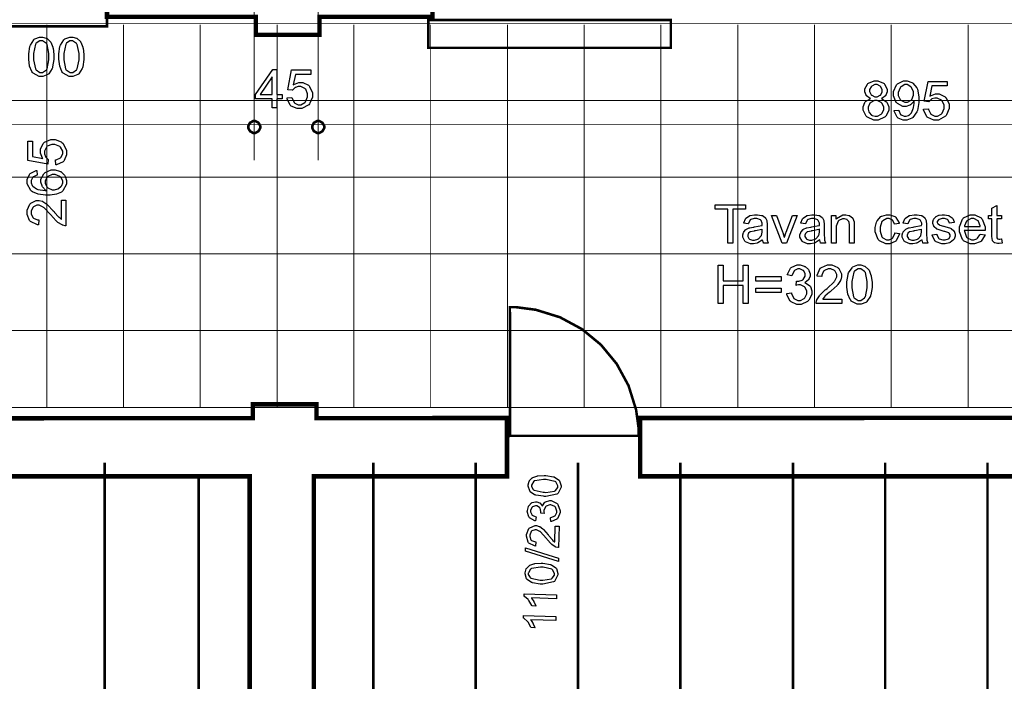
# Model space of a CAD drawing. Extents: x 7.3 to 49.8, y 6 to 36.4.
# Drawn here: x 20.8 to 23.8, y 13.3 to 15.4 of the extents above; entities that cross this region are included whole.
import ezdxf

# ---------------------------------------------------------------- set-up
doc = ezdxf.new("R2010")
doc.units = 0
doc.header["$MEASUREMENT"] = 0

msp = doc.modelspace()

# ---------------------------------------------------------------- linework, layer by layer
at = {"color": 0}
for points, const_width in [([(21.708, 15.3834), (21.708, 15.3278), (21.5123, 15.3278), (21.5123, 15.3834), (21.0542, 15.3834), (21.0542, 15.5657), (21.5533, 15.5661), (21.5548, 16.0996), (21.7692, 16.0996), (21.7649, 15.5568), (22.0558, 15.5569), (22.0558, 15.3834), (21.708, 15.3834)], 0.0139), ([(20.382, 15.5686), (20.382, 15.3544), (21.0544, 15.3544), (21.0544, 15.5686), (20.382, 15.5686)], 0.00787), ([(22.0428, 15.3734), (22.0428, 15.2878), (22.7892, 15.2878), (22.7892, 15.3734), (22.0428, 15.3734)], 0.00787), ([(21.5073, 15.0626), (21.5106, 15.0626), (21.5203, 15.0573), (21.5258, 15.0475), (21.5258, 15.0443), (21.5258, 15.0409), (21.5203, 15.0312), (21.5106, 15.0258), (21.5073, 15.0258), (21.504, 15.0258), (21.4942, 15.0312), (21.4888, 15.0409), (21.4888, 15.0443), (21.4888, 15.0475), (21.4942, 15.0573), (21.504, 15.0626), (21.5073, 15.0626)], 0.00787), ([(21.7041, 15.0626), (21.7074, 15.0626), (21.7171, 15.0573), (21.7226, 15.0475), (21.7226, 15.0443), (21.7226, 15.0409), (21.7171, 15.0312), (21.7074, 15.0258), (21.7041, 15.0258), (21.7009, 15.0258), (21.691, 15.0312), (21.6858, 15.0409), (21.6858, 15.0443), (21.6858, 15.0475), (21.691, 15.0573), (21.7009, 15.0626), (21.7041, 15.0626)], 0.00787), ([(22.2942, 14.0934), (22.6905, 14.0937), (22.6905, 14.1136), (22.6823, 14.1736), (22.6591, 14.2479), (22.6226, 14.3151), (22.5742, 14.3738), (22.5156, 14.4221), (22.4481, 14.4585), (22.3737, 14.4816), (22.3138, 14.4895), (22.2939, 14.4895), (22.2942, 14.0934)], 0.00787), ([(25.3059, 14.2094), (25.5016, 14.2094), (25.5016, 14.1497), (26.2458, 14.15), (26.2458, 13.9691), (25.4988, 13.9691), (25.4988, 11.3669), (25.4985, 11.3669), (25.4985, 11.1937), (26.066, 11.1937), (26.066, 10.99), (25.3008, 10.9893), (25.3008, 11.2934), (24.9106, 11.2939), (24.9106, 11.4915), (25.3283, 11.4912), (25.3283, 13.9691), (22.6949, 13.9691), (22.6949, 14.1484), (25.3059, 14.1497), (25.3059, 14.2094)], 0.0139), ([(21.503, 14.1908), (21.6987, 14.1908), (21.6987, 14.148), (22.2852, 14.1483), (22.2852, 13.9691), (21.6908, 13.9691), (21.6908, 11.494), (21.7366, 11.4939), (21.7366, 11.2961), (21.1516, 11.2965), (21.1516, 11.4943), (21.4931, 11.494), (21.4931, 13.9691), (18.7717, 13.9691), (18.7717, 14.1468), (21.503, 14.148), (21.503, 14.1908)], 0.0139)]:
    msp.add_lwpolyline(points, close=True, dxfattribs=dict(at, const_width=const_width))
at = {"color": 254}
for points in [[(21.708, 15.3834), (21.708, 15.3278), (21.5123, 15.3278), (21.5123, 15.3834), (21.0542, 15.3834), (21.0542, 15.5657), (21.5533, 15.5661), (21.5548, 16.0996), (21.7692, 16.0996), (21.7649, 15.5568), (22.0558, 15.5569), (22.0558, 15.3834), (21.708, 15.3834)], [(21.503, 14.1908), (21.6987, 14.1908), (21.6987, 14.148), (22.2852, 14.1483), (22.2852, 13.9691), (21.6908, 13.9691), (21.6908, 11.494), (21.7366, 11.4939), (21.7366, 11.2961), (21.1516, 11.2965), (21.1516, 11.4943), (21.4931, 11.494), (21.4931, 13.9691), (18.7717, 13.9691), (18.7717, 14.1468), (21.503, 14.148), (21.503, 14.1908)], [(25.3059, 14.2094), (25.5016, 14.2094), (25.5016, 14.1497), (26.2458, 14.15), (26.2458, 13.9691), (25.4988, 13.9691), (25.4988, 11.3669), (25.4985, 11.3669), (25.4985, 11.1937), (26.066, 11.1937), (26.066, 10.99), (25.3008, 10.9893), (25.3008, 11.2934), (24.9106, 11.2939), (24.9106, 11.4915), (25.3283, 11.4912), (25.3283, 13.9691), (22.6949, 13.9691), (22.6949, 14.1484), (25.3059, 14.1497), (25.3059, 14.2094)]]:
    msp.add_lwpolyline(points, close=True, dxfattribs=at)
at = {"color": 0}
for points, const_width in [([(21.5073, 15.5476), (21.5073, 14.9414)], 0.003), ([(21.7041, 15.5476), (21.7041, 14.9414)], 0.003), ([(43.9306, 15.0514), (17.0133, 15.0514)], 0.003), ([(21.047, 11.5566), (21.047, 14.0108)], 0.00787), ([(21.8738, 11.5566), (21.8738, 14.0108)], 0.00787), ([(22.1887, 11.5566), (22.1887, 14.0108)], 0.00787), ([(22.5037, 11.5566), (22.5037, 14.0108)], 0.00787), ([(22.8187, 11.5566), (22.8187, 14.0108)], 0.00787), ([(23.1652, 11.5566), (23.1652, 14.0108)], 0.00787), ([(23.4487, 11.5566), (23.4487, 14.0108)], 0.00787), ([(23.7635, 11.5566), (23.7635, 14.0108)], 0.00787), ([(21.3359, 11.5194), (21.3359, 13.9736)], 0.00787)]:
    msp.add_lwpolyline(points, dxfattribs=dict(at, const_width=const_width))
at = {"color": 254, "const_width": 0.003}
for points in [[(16.4885, 15.3623), (43.6252, 15.3623)], [(20.8689, 14.1816), (20.8689, 15.359)], [(21.1052, 14.1816), (21.1052, 15.359)], [(21.3413, 14.1816), (21.3413, 15.359)], [(21.5776, 14.1816), (21.5776, 15.359)], [(21.8138, 14.1816), (21.8138, 15.359)], [(22.0501, 14.1816), (22.0501, 15.359)], [(22.2862, 14.1816), (22.2862, 15.359)], [(22.5224, 14.1816), (22.5224, 15.359)], [(22.7587, 14.1816), (22.7587, 15.359)], [(22.9949, 14.1816), (22.9949, 15.359)], [(23.2312, 14.1816), (23.2312, 15.359)], [(23.4674, 14.1816), (23.4674, 15.359)], [(23.7037, 14.1816), (23.7037, 15.359)], [(16.4047, 15.1261), (43.6252, 15.1261)], [(16.3209, 14.8898), (43.6252, 14.8898)], [(16.2276, 14.6537), (43.6252, 14.6537)], [(16.1438, 14.4175), (43.6252, 14.4175)], [(14.8023, 14.1812), (43.6252, 14.1812)]]:
    msp.add_lwpolyline(points, dxfattribs=at)
at = {"color": 7}
msp.add_lwpolyline([(22.0428, 15.3734), (22.0428, 15.2878), (22.7892, 15.2878), (22.7892, 15.3734), (22.0428, 15.3734)], close=True, dxfattribs=at)
at = {"color": 0}
for points in [[(20.8133, 15.2605), (20.8133, 15.269), (20.8169, 15.2922), (20.8176, 15.2943), (20.8183, 15.2965), (20.829, 15.3129), (20.8303, 15.3141), (20.8319, 15.3152), (20.8469, 15.3212), (20.8519, 15.3212), (20.856, 15.3212), (20.8674, 15.3179), (20.8685, 15.3173), (20.8698, 15.3166), (20.8796, 15.3075), (20.8805, 15.3062), (20.8813, 15.3051), (20.8873, 15.2902), (20.8877, 15.2884), (20.8881, 15.2868), (20.8905, 15.2671), (20.8905, 15.2605), (20.8905, 15.2521), (20.8869, 15.229), (20.8862, 15.2268), (20.8855, 15.2247), (20.8748, 15.2083), (20.8734, 15.2071), (20.872, 15.2059), (20.8569, 15.2001), (20.8519, 15.2001), (20.8451, 15.2001), (20.8265, 15.2103), (20.8248, 15.2123), (20.8228, 15.2148), (20.8162, 15.2318), (20.8133, 15.2533), (20.8133, 15.2605)], [(20.8283, 15.2605), (20.8283, 15.2508), (20.8338, 15.2233), (20.8349, 15.2216), (20.836, 15.2201), (20.848, 15.2121), (20.8519, 15.2121), (20.8562, 15.2121), (20.8676, 15.2203), (20.8688, 15.2219), (20.8699, 15.2234), (20.8755, 15.2512), (20.8755, 15.2605), (20.8755, 15.2702), (20.8699, 15.2979), (20.8688, 15.2996), (20.8676, 15.3011), (20.8556, 15.3091), (20.8517, 15.3091), (20.8477, 15.3091), (20.8366, 15.3021), (20.8356, 15.3007), (20.8344, 15.2987), (20.8283, 15.2701), (20.8283, 15.2605)], [(20.9059, 15.2605), (20.9059, 15.269), (20.9095, 15.2922), (20.9102, 15.2943), (20.9109, 15.2965), (20.9216, 15.3129), (20.923, 15.3141), (20.9244, 15.3152), (20.9395, 15.3212), (20.9445, 15.3212), (20.9487, 15.3212), (20.9601, 15.3179), (20.9612, 15.3173), (20.9624, 15.3166), (20.9723, 15.3075), (20.9731, 15.3062), (20.974, 15.3051), (20.9799, 15.2902), (20.9803, 15.2884), (20.9808, 15.2868), (20.9831, 15.2671), (20.9831, 15.2605), (20.9831, 15.2521), (20.9795, 15.229), (20.9788, 15.2268), (20.9781, 15.2247), (20.9674, 15.2083), (20.966, 15.2071), (20.9645, 15.2059), (20.9495, 15.2001), (20.9445, 15.2001), (20.9377, 15.2001), (20.9191, 15.2103), (20.9174, 15.2123), (20.9155, 15.2148), (20.9087, 15.2318), (20.9059, 15.2533), (20.9059, 15.2605)], [(20.9209, 15.2605), (20.9209, 15.2508), (20.9264, 15.2233), (20.9276, 15.2216), (20.9287, 15.2201), (20.9405, 15.2121), (20.9445, 15.2121), (20.9487, 15.2121), (20.9602, 15.2203), (20.9614, 15.2219), (20.9626, 15.2234), (20.9681, 15.2512), (20.9681, 15.2605), (20.9681, 15.2702), (20.9626, 15.2979), (20.9614, 15.2996), (20.9602, 15.3011), (20.9483, 15.3091), (20.9442, 15.3091), (20.9402, 15.3091), (20.9292, 15.3021), (20.9283, 15.3007), (20.927, 15.2987), (20.9209, 15.2701), (20.9209, 15.2605)], [(21.562, 15.1029), (21.562, 15.1311), (21.5108, 15.1311), (21.5108, 15.1446), (21.5648, 15.2214), (21.5767, 15.2214), (21.5767, 15.1446), (21.5927, 15.1446), (21.5927, 15.1311), (21.5767, 15.1311), (21.5767, 15.1029), (21.562, 15.1029)], [(21.6081, 15.1339), (21.6233, 15.1353), (21.6237, 15.1333), (21.6301, 15.1194), (21.6312, 15.1184), (21.6321, 15.1175), (21.6427, 15.1129), (21.6463, 15.1129), (21.6508, 15.1129), (21.6627, 15.1194), (21.664, 15.1207), (21.6651, 15.1221), (21.6713, 15.1368), (21.6713, 15.1418), (21.6713, 15.1466), (21.6655, 15.1602), (21.6644, 15.1615), (21.6631, 15.1626), (21.6502, 15.1686), (21.6459, 15.1686), (21.6427, 15.1686), (21.6341, 15.1659), (21.6331, 15.1654), (21.6321, 15.1648), (21.6249, 15.1579), (21.6244, 15.1572), (21.6105, 15.1589), (21.622, 15.2198), (21.681, 15.2198), (21.681, 15.2059), (21.6337, 15.2059), (21.6274, 15.174), (21.6292, 15.1753), (21.6446, 15.1815), (21.6498, 15.1815), (21.6563, 15.1815), (21.6742, 15.1726), (21.676, 15.1708), (21.6778, 15.169), (21.6867, 15.1496), (21.6867, 15.143), (21.6867, 15.1361), (21.6788, 15.1172), (21.6773, 15.1152), (21.6755, 15.1129), (21.6535, 15.1009), (21.6463, 15.1009), (21.6396, 15.1009), (21.6213, 15.1083), (21.6196, 15.1098), (21.618, 15.1114), (21.6084, 15.1314), (21.6081, 15.1339)], [(21.562, 15.1446), (21.562, 15.1982), (21.5251, 15.1446), (21.562, 15.1446)], [(23.4039, 15.1318), (23.4024, 15.1323), (23.3912, 15.1401), (23.3905, 15.1411), (23.3898, 15.1422), (23.3862, 15.1525), (23.3862, 15.1559), (23.3862, 15.1614), (23.3939, 15.1764), (23.3955, 15.1777), (23.397, 15.1793), (23.4144, 15.1866), (23.4202, 15.1866), (23.4264, 15.1866), (23.4437, 15.1791), (23.4452, 15.1776), (23.4467, 15.1761), (23.4545, 15.1608), (23.4545, 15.1557), (23.4545, 15.1521), (23.4512, 15.1422), (23.4503, 15.1411), (23.4496, 15.1401), (23.4387, 15.1323), (23.4371, 15.1318), (23.4389, 15.1312), (23.4528, 15.1216), (23.4538, 15.1202), (23.4548, 15.119), (23.4595, 15.1058), (23.4595, 15.1014), (23.4595, 15.095), (23.4505, 15.0775), (23.4487, 15.0758), (23.4469, 15.0741), (23.427, 15.0657), (23.4205, 15.0657), (23.4134, 15.0657), (23.3941, 15.0741), (23.3923, 15.0758), (23.3903, 15.0775), (23.3814, 15.0958), (23.3814, 15.1018), (23.3814, 15.1066), (23.3863, 15.1198), (23.3873, 15.1212), (23.3883, 15.1225), (23.4021, 15.1314), (23.4039, 15.1318)], [(23.4765, 15.0951), (23.4903, 15.0962), (23.4906, 15.0946), (23.4962, 15.0826), (23.497, 15.0819), (23.4978, 15.0812), (23.507, 15.0775), (23.5101, 15.0775), (23.513, 15.0775), (23.5209, 15.08), (23.5217, 15.0805), (23.5226, 15.0811), (23.5295, 15.0879), (23.5301, 15.0889), (23.5305, 15.0897), (23.5351, 15.1012), (23.5355, 15.1027), (23.5358, 15.1041), (23.5376, 15.1162), (23.5376, 15.1202), (23.5376, 15.1211), (23.5374, 15.123), (23.5374, 15.1233), (23.5367, 15.1222), (23.5269, 15.1128), (23.5256, 15.1121), (23.5244, 15.1112), (23.5131, 15.1078), (23.5094, 15.1078), (23.5031, 15.1078), (23.4862, 15.1165), (23.4844, 15.1183), (23.4827, 15.1201), (23.4742, 15.14), (23.4742, 15.1465), (23.4742, 15.1537), (23.4831, 15.1736), (23.4849, 15.1754), (23.4866, 15.1773), (23.5053, 15.1866), (23.5116, 15.1866), (23.5169, 15.1866), (23.531, 15.1815), (23.5326, 15.1804), (23.5342, 15.1793), (23.5463, 15.1646), (23.5471, 15.1626), (23.548, 15.1607), (23.5521, 15.1371), (23.5521, 15.1291), (23.5521, 15.1201), (23.548, 15.0953), (23.5471, 15.0929), (23.5463, 15.0907), (23.5342, 15.0737), (23.5326, 15.0726), (23.5309, 15.0714), (23.5149, 15.0657), (23.5096, 15.0657), (23.504, 15.0657), (23.4884, 15.0719), (23.487, 15.0732), (23.4855, 15.0746), (23.4767, 15.0927), (23.4765, 15.0951)], [(23.5669, 15.0986), (23.582, 15.0998), (23.5823, 15.098), (23.5888, 15.0841), (23.5898, 15.0832), (23.5909, 15.0822), (23.6015, 15.0775), (23.6051, 15.0775), (23.6094, 15.0775), (23.6214, 15.084), (23.6226, 15.0854), (23.6238, 15.0868), (23.6299, 15.1015), (23.6299, 15.1064), (23.6299, 15.1114), (23.6242, 15.125), (23.623, 15.1261), (23.6219, 15.1273), (23.6088, 15.1333), (23.6046, 15.1333), (23.6015, 15.1333), (23.5927, 15.1307), (23.5917, 15.1301), (23.5909, 15.1296), (23.5837, 15.1226), (23.5831, 15.1218), (23.5692, 15.1236), (23.5808, 15.1846), (23.6398, 15.1846), (23.6398, 15.1707), (23.5924, 15.1707), (23.5862, 15.1387), (23.5878, 15.14), (23.6034, 15.1461), (23.6085, 15.1461), (23.6151, 15.1461), (23.633, 15.1373), (23.6348, 15.1355), (23.6366, 15.1336), (23.6453, 15.1143), (23.6453, 15.1078), (23.6453, 15.1008), (23.6376, 15.0819), (23.636, 15.08), (23.6342, 15.0775), (23.6123, 15.0657), (23.6051, 15.0657), (23.5984, 15.0657), (23.5801, 15.073), (23.5784, 15.0746), (23.5766, 15.0761), (23.567, 15.0961), (23.5669, 15.0986)], [(23.4009, 15.1565), (23.4009, 15.153), (23.4055, 15.1436), (23.4063, 15.1426), (23.4073, 15.1418), (23.4171, 15.1375), (23.4205, 15.1375), (23.424, 15.1375), (23.4334, 15.1418), (23.4344, 15.1426), (23.4352, 15.1434), (23.4395, 15.1526), (23.4395, 15.1557), (23.4395, 15.159), (23.4351, 15.1683), (23.4341, 15.1691), (23.4333, 15.1701), (23.4237, 15.1746), (23.4205, 15.1746), (23.4169, 15.1746), (23.4073, 15.1701), (23.4063, 15.1691), (23.4055, 15.1683), (23.4009, 15.1594), (23.4009, 15.1565)], [(23.5359, 15.1475), (23.5359, 15.1523), (23.5302, 15.1659), (23.5291, 15.1672), (23.528, 15.1683), (23.5169, 15.1746), (23.5131, 15.1746), (23.509, 15.1746), (23.4976, 15.1679), (23.4963, 15.1665), (23.4951, 15.1652), (23.4892, 15.1509), (23.4892, 15.1461), (23.4892, 15.1415), (23.4948, 15.1289), (23.4959, 15.1276), (23.497, 15.1265), (23.509, 15.1205), (23.5128, 15.1205), (23.517, 15.1205), (23.5283, 15.1265), (23.5294, 15.1276), (23.5305, 15.1289), (23.5359, 15.1427), (23.5359, 15.1475)], [(23.3963, 15.1016), (23.3963, 15.0986), (23.3989, 15.0907), (23.3994, 15.0897), (23.3998, 15.0887), (23.4071, 15.0811), (23.4081, 15.0805), (23.4091, 15.08), (23.4176, 15.0775), (23.4205, 15.0775), (23.4248, 15.0775), (23.4367, 15.0832), (23.4378, 15.0843), (23.4389, 15.0854), (23.4445, 15.0975), (23.4445, 15.1014), (23.4445, 15.1058), (23.4387, 15.1176), (23.4376, 15.1187), (23.4365, 15.1198), (23.4241, 15.1255), (23.4201, 15.1255), (23.4158, 15.1255), (23.4042, 15.1198), (23.4031, 15.1187), (23.402, 15.1176), (23.3963, 15.1057), (23.3963, 15.1016)], [(20.8967, 14.9275), (20.8955, 14.9428), (20.8973, 14.943), (20.9112, 14.9496), (20.9121, 14.9505), (20.9131, 14.9515), (20.9178, 14.9622), (20.9178, 14.9657), (20.9178, 14.9701), (20.9113, 14.9821), (20.9099, 14.9833), (20.9087, 14.9846), (20.8938, 14.9907), (20.889, 14.9907), (20.884, 14.9907), (20.8705, 14.9848), (20.8692, 14.9837), (20.8681, 14.9826), (20.862, 14.9697), (20.862, 14.9653), (20.862, 14.9621), (20.8648, 14.9534), (20.8653, 14.9525), (20.8658, 14.9515), (20.8727, 14.9444), (20.8735, 14.9439), (20.8717, 14.93), (20.8108, 14.9414), (20.8108, 15.0004), (20.8246, 15.0004), (20.8246, 14.9532), (20.8566, 14.9468), (20.8553, 14.9486), (20.8492, 14.964), (20.8492, 14.9691), (20.8492, 14.9758), (20.8581, 14.9937), (20.8599, 14.9954), (20.8617, 14.9972), (20.8812, 15.0061), (20.8877, 15.0061), (20.8946, 15.0061), (20.9134, 14.9983), (20.9155, 14.9968), (20.9178, 14.9948), (20.9298, 14.973), (20.9298, 14.9657), (20.9298, 14.959), (20.9223, 14.9408), (20.9209, 14.939), (20.9194, 14.9373), (20.8992, 14.9277), (20.8967, 14.9275)], [(20.8384, 14.9104), (20.8395, 14.8959), (20.838, 14.8955), (20.8276, 14.8911), (20.8269, 14.8905), (20.8259, 14.8894), (20.8208, 14.8791), (20.8208, 14.8757), (20.8208, 14.8726), (20.8241, 14.8644), (20.8246, 14.8636), (20.8255, 14.8625), (20.8377, 14.8534), (20.8392, 14.8527), (20.8409, 14.8521), (20.8637, 14.8486), (20.8666, 14.8486), (20.8653, 14.8494), (20.8555, 14.8602), (20.8549, 14.8616), (20.8542, 14.8629), (20.8509, 14.8739), (20.8509, 14.8775), (20.8509, 14.8836), (20.8598, 14.9005), (20.8616, 14.9022), (20.8634, 14.9039), (20.8828, 14.9123), (20.8894, 14.9123), (20.8945, 14.9123), (20.9084, 14.9084), (20.9099, 14.9076), (20.9116, 14.9068), (20.9238, 14.8958), (20.9248, 14.8944), (20.9256, 14.893), (20.9298, 14.8797), (20.9298, 14.8753), (20.9298, 14.8679), (20.9185, 14.8476), (20.9163, 14.8458), (20.9141, 14.8439), (20.8987, 14.8372), (20.8788, 14.8343), (20.8723, 14.8343), (20.8648, 14.8343), (20.8426, 14.8375), (20.8249, 14.8447), (20.8223, 14.8469), (20.8201, 14.8487), (20.8087, 14.8697), (20.8087, 14.8766), (20.8087, 14.8823), (20.8153, 14.8982), (20.8167, 14.8996), (20.818, 14.9011), (20.836, 14.9101), (20.8384, 14.9104)], [(20.8894, 14.8509), (20.893, 14.8509), (20.9026, 14.8537), (20.9037, 14.8543), (20.9049, 14.8547), (20.9135, 14.8622), (20.9141, 14.8632), (20.9148, 14.864), (20.9178, 14.8723), (20.9178, 14.8751), (20.9178, 14.879), (20.9117, 14.8898), (20.9105, 14.8909), (20.9092, 14.8921), (20.8949, 14.8975), (20.8902, 14.8975), (20.8855, 14.8975), (20.872, 14.8922), (20.8709, 14.8911), (20.8698, 14.89), (20.8638, 14.8783), (20.8638, 14.8744), (20.8638, 14.8702), (20.8698, 14.8589), (20.8709, 14.8578), (20.872, 14.8565), (20.8851, 14.8509), (20.8894, 14.8509)], [(20.914, 14.8189), (20.9278, 14.8189), (20.9278, 14.7404), (20.9252, 14.7404), (20.9184, 14.7418), (20.9176, 14.7421), (20.9163, 14.7426), (20.9033, 14.7505), (20.902, 14.7516), (20.9006, 14.7527), (20.8856, 14.7684), (20.884, 14.7705), (20.8813, 14.7737), (20.8605, 14.7957), (20.8589, 14.7968), (20.8574, 14.7979), (20.8453, 14.8034), (20.8414, 14.8034), (20.8378, 14.8034), (20.8278, 14.7984), (20.8269, 14.7975), (20.8259, 14.7964), (20.8208, 14.785), (20.8208, 14.7812), (20.8208, 14.7769), (20.826, 14.7655), (20.8271, 14.7644), (20.8281, 14.7633), (20.8405, 14.7582), (20.8446, 14.7582), (20.843, 14.7432), (20.8402, 14.7434), (20.8189, 14.753), (20.8176, 14.7547), (20.816, 14.7564), (20.8087, 14.7752), (20.8087, 14.7816), (20.8087, 14.7883), (20.8166, 14.8069), (20.8183, 14.8084), (20.8198, 14.8101), (20.8362, 14.8184), (20.8416, 14.8184), (20.8451, 14.8184), (20.8544, 14.8161), (20.8555, 14.8157), (20.8567, 14.8151), (20.8689, 14.8071), (20.8703, 14.8059), (20.8714, 14.8047), (20.8888, 14.7861), (20.8912, 14.7836), (20.8928, 14.7814), (20.9052, 14.7675), (20.9059, 14.7668), (20.9066, 14.7662), (20.9133, 14.7609), (20.914, 14.7605), (20.914, 14.8189)], [(22.9642, 14.6866), (22.9642, 14.7909), (22.9251, 14.7909), (22.9251, 14.8051), (23.0191, 14.8051), (23.0191, 14.7909), (22.9798, 14.7909), (22.9798, 14.6866), (22.9642, 14.6866)], [(23.8064, 14.6996), (23.8084, 14.6868), (23.8074, 14.6866), (23.7999, 14.6855), (23.7976, 14.6855), (23.7944, 14.6855), (23.7859, 14.6875), (23.7852, 14.6879), (23.7844, 14.6883), (23.7794, 14.6939), (23.7791, 14.6946), (23.7788, 14.6952), (23.7773, 14.7076), (23.7773, 14.7118), (23.7773, 14.7611), (23.7667, 14.7611), (23.7667, 14.7723), (23.7773, 14.7723), (23.7773, 14.7939), (23.7919, 14.8025), (23.7919, 14.7723), (23.8064, 14.7723), (23.8064, 14.7611), (23.7919, 14.7611), (23.7919, 14.7109), (23.7919, 14.709), (23.7924, 14.7033), (23.7926, 14.703), (23.7927, 14.7028), (23.7946, 14.7004), (23.7949, 14.7002), (23.7952, 14.7001), (23.7987, 14.699), (23.7999, 14.699), (23.8016, 14.699), (23.8058, 14.6996), (23.8064, 14.6996)], [(23.0713, 14.6972), (23.0701, 14.6961), (23.0571, 14.6879), (23.0559, 14.6875), (23.0546, 14.6869), (23.0434, 14.6847), (23.0396, 14.6847), (23.0342, 14.6847), (23.0194, 14.6904), (23.0181, 14.6916), (23.0169, 14.6928), (23.0103, 14.7052), (23.0103, 14.7094), (23.0103, 14.7122), (23.0128, 14.7198), (23.0134, 14.7207), (23.014, 14.7215), (23.0202, 14.7286), (23.021, 14.7291), (23.0217, 14.7297), (23.0305, 14.7336), (23.0315, 14.7339), (23.0321, 14.734), (23.0427, 14.7359), (23.0442, 14.7361), (23.0471, 14.7364), (23.0689, 14.7405), (23.0702, 14.7411), (23.0702, 14.7421), (23.0705, 14.7443), (23.0705, 14.745), (23.0705, 14.7482), (23.0669, 14.7569), (23.0662, 14.7576), (23.0652, 14.7583), (23.0535, 14.7623), (23.0496, 14.7623), (23.0459, 14.7623), (23.0352, 14.7594), (23.0345, 14.7589), (23.0337, 14.7582), (23.0277, 14.7476), (23.0273, 14.7461), (23.013, 14.748), (23.0133, 14.7496), (23.0187, 14.7618), (23.0195, 14.7627), (23.0202, 14.7637), (23.0309, 14.7709), (23.0323, 14.7715), (23.0337, 14.7719), (23.0471, 14.7743), (23.0516, 14.7743), (23.056, 14.7743), (23.0684, 14.7723), (23.0696, 14.7719), (23.0708, 14.7715), (23.0791, 14.7658), (23.0796, 14.7651), (23.0801, 14.7646), (23.0841, 14.7564), (23.0844, 14.7554), (23.0844, 14.7547), (23.0851, 14.7451), (23.0851, 14.7419), (23.0851, 14.7226), (23.0851, 14.7162), (23.0858, 14.6978), (23.0859, 14.6968), (23.086, 14.6959), (23.0891, 14.6875), (23.0895, 14.6866), (23.0744, 14.6866), (23.0739, 14.6873), (23.0715, 14.6962), (23.0713, 14.6972)], [(23.1319, 14.6866), (23.0992, 14.7723), (23.1146, 14.7723), (23.1331, 14.7211), (23.1337, 14.7197), (23.1381, 14.7052), (23.1385, 14.7037), (23.139, 14.7048), (23.1434, 14.7184), (23.1439, 14.72), (23.1631, 14.7723), (23.1778, 14.7723), (23.1455, 14.6866), (23.1319, 14.6866)], [(23.2473, 14.6972), (23.2459, 14.6961), (23.233, 14.6879), (23.2319, 14.6875), (23.2306, 14.6869), (23.2192, 14.6847), (23.2155, 14.6847), (23.2102, 14.6847), (23.1953, 14.6904), (23.1941, 14.6916), (23.1928, 14.6928), (23.1863, 14.7052), (23.1863, 14.7094), (23.1863, 14.7122), (23.1888, 14.7198), (23.1892, 14.7207), (23.1898, 14.7215), (23.196, 14.7286), (23.1969, 14.7291), (23.1977, 14.7297), (23.2063, 14.7336), (23.2073, 14.7339), (23.208, 14.734), (23.2187, 14.7359), (23.2201, 14.7361), (23.223, 14.7364), (23.2448, 14.7405), (23.2462, 14.7411), (23.2462, 14.7421), (23.2463, 14.7443), (23.2463, 14.745), (23.2463, 14.7482), (23.2427, 14.7569), (23.242, 14.7576), (23.241, 14.7583), (23.2294, 14.7623), (23.2255, 14.7623), (23.2217, 14.7623), (23.2112, 14.7594), (23.2103, 14.7589), (23.2095, 14.7582), (23.2035, 14.7476), (23.2031, 14.7461), (23.1888, 14.748), (23.1892, 14.7496), (23.1946, 14.7618), (23.1953, 14.7627), (23.196, 14.7637), (23.2067, 14.7709), (23.2081, 14.7715), (23.2095, 14.7719), (23.223, 14.7743), (23.2274, 14.7743), (23.232, 14.7743), (23.2442, 14.7723), (23.2455, 14.7719), (23.2466, 14.7715), (23.2549, 14.7658), (23.2555, 14.7651), (23.256, 14.7646), (23.2599, 14.7564), (23.2602, 14.7554), (23.2603, 14.7547), (23.2609, 14.7451), (23.2609, 14.7419), (23.2609, 14.7226), (23.2609, 14.7162), (23.2616, 14.6978), (23.2617, 14.6968), (23.2619, 14.6959), (23.2651, 14.6875), (23.2655, 14.6866), (23.2502, 14.6866), (23.2499, 14.6873), (23.2474, 14.6962), (23.2473, 14.6972)], [(23.2838, 14.6866), (23.2838, 14.7723), (23.2971, 14.7723), (23.2971, 14.7601), (23.2987, 14.7626), (23.318, 14.7743), (23.3244, 14.7743), (23.328, 14.7743), (23.3374, 14.7722), (23.3385, 14.7716), (23.3396, 14.7712), (23.3477, 14.765), (23.3483, 14.7643), (23.3488, 14.7636), (23.3527, 14.7544), (23.3528, 14.7534), (23.353, 14.7527), (23.3537, 14.7428), (23.3537, 14.7393), (23.3537, 14.6866), (23.339, 14.6866), (23.339, 14.7389), (23.339, 14.7422), (23.3377, 14.7514), (23.3374, 14.7522), (23.3371, 14.7529), (23.3321, 14.7587), (23.3313, 14.7591), (23.3306, 14.7596), (23.3237, 14.7616), (23.3215, 14.7616), (23.3173, 14.7616), (23.3063, 14.7568), (23.3051, 14.7558), (23.304, 14.7548), (23.2984, 14.7389), (23.2984, 14.7334), (23.2984, 14.6866), (23.2838, 14.6866)], [(23.4787, 14.718), (23.4933, 14.7164), (23.4928, 14.7139), (23.4827, 14.6944), (23.4812, 14.6932), (23.4795, 14.6916), (23.463, 14.6847), (23.4574, 14.6847), (23.4503, 14.6847), (23.4308, 14.6943), (23.4291, 14.6961), (23.4273, 14.698), (23.4184, 14.7214), (23.4184, 14.7291), (23.4184, 14.7352), (23.4221, 14.7516), (23.423, 14.7534), (23.4238, 14.7551), (23.4355, 14.7684), (23.437, 14.7693), (23.4387, 14.7701), (23.4527, 14.7743), (23.4574, 14.7743), (23.4633, 14.7743), (23.4789, 14.7684), (23.4805, 14.7673), (23.4819, 14.7661), (23.4913, 14.7494), (23.4917, 14.7472), (23.4777, 14.745), (23.4773, 14.7465), (23.4713, 14.7575), (23.4705, 14.7582), (23.4696, 14.7589), (23.461, 14.7623), (23.4581, 14.7623), (23.4537, 14.7623), (23.4412, 14.7558), (23.4401, 14.7546), (23.4389, 14.7532), (23.4331, 14.7355), (23.4331, 14.7296), (23.4331, 14.7233), (23.4389, 14.7058), (23.4401, 14.7044), (23.4412, 14.703), (23.4533, 14.6966), (23.4573, 14.6966), (23.4608, 14.6966), (23.4706, 14.7009), (23.4716, 14.7018), (23.4726, 14.7028), (23.4785, 14.7162), (23.4787, 14.718)], [(23.562, 14.6972), (23.5608, 14.6961), (23.5478, 14.6879), (23.5466, 14.6875), (23.5453, 14.6869), (23.5341, 14.6847), (23.5303, 14.6847), (23.5249, 14.6847), (23.5101, 14.6904), (23.5088, 14.6916), (23.5076, 14.6928), (23.501, 14.7052), (23.501, 14.7094), (23.501, 14.7122), (23.5035, 14.7198), (23.5041, 14.7207), (23.5045, 14.7215), (23.5109, 14.7286), (23.5116, 14.7291), (23.5124, 14.7297), (23.521, 14.7336), (23.522, 14.7339), (23.5228, 14.734), (23.5334, 14.7359), (23.5349, 14.7361), (23.5378, 14.7364), (23.5595, 14.7405), (23.5609, 14.7411), (23.5609, 14.7421), (23.5612, 14.7443), (23.5612, 14.745), (23.5612, 14.7482), (23.5576, 14.7569), (23.5567, 14.7576), (23.5559, 14.7583), (23.5441, 14.7623), (23.5403, 14.7623), (23.5365, 14.7623), (23.5259, 14.7594), (23.5251, 14.7589), (23.5244, 14.7582), (23.5184, 14.7476), (23.518, 14.7461), (23.5037, 14.748), (23.504, 14.7496), (23.5094, 14.7618), (23.5102, 14.7627), (23.5109, 14.7637), (23.5216, 14.7709), (23.523, 14.7715), (23.5244, 14.7719), (23.5377, 14.7743), (23.5423, 14.7743), (23.5467, 14.7743), (23.5591, 14.7723), (23.5602, 14.7719), (23.5615, 14.7715), (23.5696, 14.7658), (23.5702, 14.7651), (23.5708, 14.7646), (23.5748, 14.7564), (23.5751, 14.7554), (23.5751, 14.7547), (23.5756, 14.7451), (23.5756, 14.7419), (23.5756, 14.7226), (23.5756, 14.7162), (23.5765, 14.6978), (23.5766, 14.6968), (23.5767, 14.6959), (23.5798, 14.6875), (23.5802, 14.6866), (23.5651, 14.6866), (23.5646, 14.6873), (23.5621, 14.6962), (23.562, 14.6972)], [(23.593, 14.7122), (23.6073, 14.7144), (23.6074, 14.7129), (23.6131, 14.7019), (23.6141, 14.7011), (23.6149, 14.7004), (23.6258, 14.6966), (23.6295, 14.6966), (23.6331, 14.6966), (23.6435, 14.7001), (23.6444, 14.7007), (23.6452, 14.7014), (23.6492, 14.708), (23.6492, 14.7103), (23.6492, 14.7122), (23.6456, 14.7176), (23.6448, 14.718), (23.6444, 14.7184), (23.632, 14.7226), (23.6301, 14.723), (23.6274, 14.7237), (23.6088, 14.7296), (23.6077, 14.73), (23.6067, 14.7305), (23.5992, 14.7372), (23.5987, 14.738), (23.5981, 14.7389), (23.5952, 14.7471), (23.5952, 14.7497), (23.5952, 14.7523), (23.5976, 14.7593), (23.598, 14.7601), (23.5984, 14.7611), (23.6042, 14.7679), (23.6049, 14.7684), (23.6055, 14.7689), (23.6134, 14.7725), (23.6142, 14.7728), (23.6152, 14.773), (23.624, 14.7743), (23.6269, 14.7743), (23.6313, 14.7743), (23.6434, 14.7719), (23.6446, 14.7715), (23.6459, 14.7709), (23.6553, 14.7644), (23.6559, 14.7636), (23.6565, 14.7627), (23.6608, 14.7518), (23.6609, 14.7504), (23.6469, 14.7484), (23.6466, 14.7496), (23.6419, 14.7582), (23.6412, 14.7589), (23.6403, 14.7594), (23.631, 14.7623), (23.628, 14.7623), (23.6244, 14.7623), (23.6144, 14.7596), (23.6135, 14.7591), (23.6128, 14.7586), (23.6092, 14.7532), (23.6092, 14.7512), (23.6092, 14.75), (23.6109, 14.7466), (23.6112, 14.7462), (23.6115, 14.7459), (23.6162, 14.7426), (23.6169, 14.7423), (23.6171, 14.7422), (23.6277, 14.7391), (23.6295, 14.7387), (23.632, 14.738), (23.6499, 14.7323), (23.6509, 14.7319), (23.652, 14.7315), (23.6601, 14.7251), (23.6608, 14.7244), (23.6612, 14.7234), (23.6642, 14.7147), (23.6642, 14.7118), (23.6642, 14.7083), (23.6608, 14.6991), (23.6601, 14.698), (23.6594, 14.6971), (23.6491, 14.6889), (23.6477, 14.6883), (23.6463, 14.6876), (23.6337, 14.6847), (23.6295, 14.6847), (23.6231, 14.6847), (23.6055, 14.6904), (23.6041, 14.6916), (23.6026, 14.6928), (23.5934, 14.71), (23.593, 14.7122)], [(23.7408, 14.7141), (23.7559, 14.7125), (23.7552, 14.7103), (23.7442, 14.693), (23.7427, 14.6918), (23.741, 14.6907), (23.7238, 14.6847), (23.7181, 14.6847), (23.7106, 14.6847), (23.6901, 14.6943), (23.6883, 14.6961), (23.6863, 14.698), (23.6771, 14.7212), (23.6771, 14.7289), (23.6771, 14.7372), (23.6863, 14.7604), (23.6883, 14.7623), (23.6901, 14.7643), (23.7105, 14.7743), (23.7173, 14.7743), (23.7244, 14.7743), (23.7437, 14.7647), (23.7455, 14.7627), (23.7473, 14.7608), (23.7563, 14.7373), (23.7563, 14.7296), (23.7563, 14.7286), (23.7562, 14.7266), (23.7562, 14.7258), (23.6923, 14.7258), (23.6924, 14.7234), (23.6989, 14.7054), (23.7002, 14.7041), (23.7013, 14.7029), (23.714, 14.6966), (23.7181, 14.6966), (23.7216, 14.6966), (23.7309, 14.7002), (23.7319, 14.7009), (23.7328, 14.7016), (23.7402, 14.7126), (23.7408, 14.7141)], [(23.693, 14.7378), (23.7409, 14.7378), (23.7408, 14.7396), (23.7363, 14.7532), (23.7355, 14.7541), (23.7344, 14.7554), (23.7217, 14.7623), (23.7176, 14.7623), (23.7133, 14.7623), (23.7017, 14.7569), (23.7006, 14.7558), (23.6994, 14.7547), (23.6931, 14.7397), (23.693, 14.7378)], [(23.0702, 14.7296), (23.0689, 14.729), (23.0492, 14.7246), (23.0466, 14.7241), (23.0451, 14.7239), (23.0344, 14.7216), (23.0338, 14.7214), (23.0333, 14.7211), (23.0283, 14.7171), (23.028, 14.7165), (23.0276, 14.7159), (23.026, 14.7112), (23.026, 14.7096), (23.026, 14.7072), (23.0296, 14.7005), (23.0303, 14.6998), (23.031, 14.6993), (23.0402, 14.6959), (23.0434, 14.6959), (23.0471, 14.6959), (23.0571, 14.699), (23.0583, 14.6996), (23.0594, 14.7002), (23.0673, 14.7087), (23.0678, 14.7098), (23.0683, 14.7107), (23.0702, 14.7209), (23.0702, 14.7244), (23.0702, 14.7296)], [(23.2462, 14.7296), (23.2448, 14.729), (23.2251, 14.7246), (23.2224, 14.7241), (23.221, 14.7239), (23.2103, 14.7216), (23.2096, 14.7214), (23.2091, 14.7211), (23.2041, 14.7171), (23.2038, 14.7165), (23.2035, 14.7159), (23.2019, 14.7112), (23.2019, 14.7096), (23.2019, 14.7072), (23.2055, 14.7005), (23.2062, 14.6998), (23.207, 14.6993), (23.2162, 14.6959), (23.2192, 14.6959), (23.223, 14.6959), (23.2331, 14.699), (23.2342, 14.6996), (23.2353, 14.7002), (23.2433, 14.7087), (23.2438, 14.7098), (23.2441, 14.7107), (23.2462, 14.7209), (23.2462, 14.7244), (23.2462, 14.7296)], [(23.5609, 14.7296), (23.5595, 14.729), (23.5399, 14.7246), (23.5373, 14.7241), (23.5358, 14.7239), (23.5251, 14.7216), (23.5245, 14.7214), (23.5238, 14.7211), (23.5189, 14.7171), (23.5185, 14.7165), (23.5183, 14.7159), (23.5166, 14.7112), (23.5166, 14.7096), (23.5166, 14.7072), (23.5203, 14.7005), (23.521, 14.6998), (23.5217, 14.6993), (23.5309, 14.6959), (23.5339, 14.6959), (23.5377, 14.6959), (23.5478, 14.699), (23.549, 14.6996), (23.5501, 14.7002), (23.558, 14.7087), (23.5585, 14.7098), (23.5589, 14.7107), (23.5609, 14.7209), (23.5609, 14.7244), (23.5609, 14.7296)], [(22.9345, 14.5004), (22.9345, 14.619), (22.9503, 14.619), (22.9503, 14.5704), (23.0117, 14.5704), (23.0117, 14.619), (23.0276, 14.619), (23.0276, 14.5004), (23.0117, 14.5004), (23.0117, 14.5562), (22.9503, 14.5562), (22.9503, 14.5004), (22.9345, 14.5004)], [(23.1458, 14.5316), (23.1603, 14.5336), (23.1608, 14.5316), (23.1678, 14.5168), (23.1688, 14.5158), (23.1698, 14.515), (23.1801, 14.5104), (23.1835, 14.5104), (23.1878, 14.5104), (23.1996, 14.5164), (23.2009, 14.5176), (23.202, 14.5187), (23.2081, 14.5311), (23.2081, 14.5351), (23.2081, 14.5393), (23.2024, 14.5505), (23.2013, 14.5516), (23.2003, 14.5527), (23.1885, 14.5582), (23.1846, 14.5582), (23.182, 14.5582), (23.1755, 14.5569), (23.1744, 14.5566), (23.1762, 14.5693), (23.1767, 14.5693), (23.1783, 14.5693), (23.1783, 14.5693), (23.1826, 14.5693), (23.1938, 14.5732), (23.1951, 14.574), (23.1963, 14.5748), (23.2026, 14.5855), (23.2026, 14.589), (23.2026, 14.5923), (23.1981, 14.6014), (23.1971, 14.6022), (23.1963, 14.603), (23.1865, 14.6075), (23.1831, 14.6075), (23.1796, 14.6075), (23.1701, 14.6029), (23.1692, 14.6021), (23.1683, 14.6011), (23.1621, 14.5879), (23.1619, 14.5862), (23.1473, 14.5887), (23.1477, 14.5912), (23.1578, 14.61), (23.1595, 14.6114), (23.161, 14.6128), (23.1774, 14.6196), (23.1828, 14.6196), (23.1873, 14.6196), (23.1994, 14.6159), (23.2006, 14.6152), (23.2021, 14.6146), (23.2126, 14.6051), (23.2133, 14.604), (23.214, 14.6027), (23.2176, 14.5923), (23.2176, 14.5887), (23.2176, 14.5853), (23.2141, 14.5758), (23.2135, 14.5747), (23.2128, 14.5736), (23.2027, 14.5652), (23.2013, 14.5647), (23.2031, 14.5643), (23.2166, 14.5558), (23.2176, 14.5544), (23.2185, 14.5532), (23.2234, 14.5401), (23.2234, 14.5357), (23.2234, 14.529), (23.2138, 14.5109), (23.212, 14.5091), (23.2101, 14.5073), (23.1902, 14.4983), (23.1835, 14.4983), (23.177, 14.4983), (23.1592, 14.5062), (23.1574, 14.5079), (23.1558, 14.5093), (23.146, 14.5291), (23.1458, 14.5316)], [(23.3149, 14.5143), (23.3149, 14.5004), (23.2365, 14.5004), (23.2365, 14.503), (23.2378, 14.5098), (23.2381, 14.5107), (23.2387, 14.5119), (23.2466, 14.525), (23.2477, 14.5262), (23.2488, 14.5276), (23.2645, 14.5426), (23.2666, 14.5443), (23.2698, 14.5469), (23.2917, 14.5678), (23.2928, 14.5693), (23.294, 14.5708), (23.2996, 14.5829), (23.2996, 14.5868), (23.2996, 14.5904), (23.2945, 14.6004), (23.2935, 14.6014), (23.2924, 14.6023), (23.281, 14.6075), (23.2773, 14.6075), (23.2731, 14.6075), (23.2616, 14.6022), (23.2605, 14.6011), (23.2594, 14.6001), (23.2542, 14.5877), (23.2542, 14.5836), (23.2392, 14.5853), (23.2395, 14.588), (23.2491, 14.6093), (23.2508, 14.6107), (23.2524, 14.6122), (23.2713, 14.6196), (23.2777, 14.6196), (23.2844, 14.6196), (23.303, 14.6116), (23.3045, 14.61), (23.3063, 14.6084), (23.3145, 14.5921), (23.3145, 14.5866), (23.3145, 14.5832), (23.3123, 14.5739), (23.3117, 14.5728), (23.3113, 14.5715), (23.3031, 14.5593), (23.302, 14.5579), (23.3009, 14.5568), (23.2823, 14.5394), (23.2796, 14.5371), (23.2774, 14.5354), (23.2635, 14.523), (23.2628, 14.5223), (23.2623, 14.5216), (23.257, 14.515), (23.2566, 14.5143), (23.3149, 14.5143)], [(23.331, 14.5589), (23.331, 14.5673), (23.3345, 14.5905), (23.3353, 14.5926), (23.336, 14.5948), (23.3467, 14.6112), (23.3481, 14.6125), (23.3495, 14.6136), (23.3646, 14.6196), (23.3696, 14.6196), (23.3738, 14.6196), (23.3852, 14.6162), (23.3863, 14.6157), (23.3876, 14.615), (23.3974, 14.6058), (23.3983, 14.6046), (23.3991, 14.6034), (23.4051, 14.5886), (23.4055, 14.5868), (23.4059, 14.5851), (23.4083, 14.5654), (23.4083, 14.5589), (23.4083, 14.5504), (23.4046, 14.5273), (23.4039, 14.5252), (23.4033, 14.523), (23.3926, 14.5066), (23.3912, 14.5054), (23.3896, 14.5043), (23.3746, 14.4984), (23.3696, 14.4984), (23.3628, 14.4984), (23.3442, 14.5086), (23.3426, 14.5107), (23.3406, 14.5132), (23.3338, 14.5301), (23.331, 14.5516), (23.331, 14.5589)], [(23.346, 14.5589), (23.346, 14.5491), (23.3516, 14.5216), (23.3527, 14.52), (23.3538, 14.5184), (23.3656, 14.5104), (23.3696, 14.5104), (23.3738, 14.5104), (23.3853, 14.5186), (23.3866, 14.5202), (23.3877, 14.5218), (23.3933, 14.5496), (23.3933, 14.5589), (23.3933, 14.5686), (23.3877, 14.5962), (23.3866, 14.5979), (23.3853, 14.5994), (23.3734, 14.6075), (23.3694, 14.6075), (23.3653, 14.6075), (23.3544, 14.6004), (23.3534, 14.599), (23.3521, 14.5972), (23.346, 14.5684), (23.346, 14.5589)], [(23.129, 14.5701), (23.0509, 14.5701), (23.0509, 14.5837), (23.129, 14.5837), (23.129, 14.5701)], [(23.129, 14.5343), (23.0509, 14.5343), (23.0509, 14.5477), (23.129, 14.5477), (23.129, 14.5343)], [(22.4001, 13.9073), (22.397, 13.9075), (22.3735, 13.9111), (22.3717, 13.9116), (22.3701, 13.9123), (22.3566, 13.9216), (22.3558, 13.9227), (22.3548, 13.924), (22.3502, 13.9391), (22.3503, 13.9409), (22.3503, 13.9423), (22.3534, 13.9539), (22.3539, 13.9548), (22.3546, 13.9558), (22.3626, 13.9639), (22.3635, 13.9644), (22.3646, 13.9651), (22.377, 13.9697), (22.3785, 13.9701), (22.3799, 13.9704), (22.3995, 13.9716), (22.402, 13.9716), (22.4048, 13.9715), (22.428, 13.9677), (22.4298, 13.9671), (22.4316, 13.9664), (22.4451, 13.9572), (22.446, 13.9559), (22.4469, 13.9548), (22.4513, 13.9397), (22.4512, 13.9379), (22.4512, 13.9355), (22.4421, 13.9169), (22.4403, 13.9155), (22.4383, 13.914), (22.4046, 13.9072), (22.4001, 13.9073)], [(22.4005, 13.9197), (22.4045, 13.9196), (22.4314, 13.9234), (22.4328, 13.9243), (22.4341, 13.9253), (22.4412, 13.935), (22.4412, 13.9382), (22.4413, 13.9396), (22.4348, 13.9515), (22.4334, 13.9525), (22.4321, 13.9534), (22.4055, 13.9591), (22.4016, 13.9593), (22.3974, 13.9593), (22.3702, 13.9555), (22.3688, 13.9547), (22.3674, 13.9537), (22.3603, 13.9419), (22.3603, 13.9405), (22.3603, 13.9372), (22.3659, 13.9279), (22.367, 13.9271), (22.3685, 13.9259), (22.3963, 13.9198), (22.4005, 13.9197)], [(22.4198, 13.8296), (22.4185, 13.8416), (22.4202, 13.8419), (22.4328, 13.8473), (22.4337, 13.8482), (22.4345, 13.849), (22.4385, 13.8575), (22.4385, 13.8602), (22.4385, 13.8618), (22.4341, 13.8739), (22.433, 13.8748), (22.432, 13.8759), (22.4198, 13.8814), (22.4183, 13.8814), (22.4169, 13.8814), (22.4055, 13.8771), (22.4046, 13.8761), (22.4037, 13.8754), (22.3985, 13.8639), (22.3985, 13.8625), (22.3985, 13.8604), (22.3995, 13.8548), (22.3996, 13.854), (22.3892, 13.8555), (22.3892, 13.8558), (22.3894, 13.8575), (22.3894, 13.8575), (22.3894, 13.8611), (22.3866, 13.8705), (22.3859, 13.8716), (22.3852, 13.8726), (22.3764, 13.8782), (22.3735, 13.8782), (22.3726, 13.8782), (22.363, 13.8747), (22.3623, 13.874), (22.3616, 13.8732), (22.3576, 13.8637), (22.3576, 13.8625), (22.3576, 13.8596), (22.3612, 13.8514), (22.3619, 13.8505), (22.3626, 13.8498), (22.3734, 13.8443), (22.3749, 13.844), (22.3723, 13.8319), (22.3703, 13.8323), (22.3546, 13.8414), (22.3537, 13.8427), (22.3526, 13.8441), (22.3474, 13.8605), (22.3476, 13.8625), (22.3476, 13.8639), (22.3509, 13.8764), (22.3515, 13.8775), (22.3521, 13.8786), (22.3603, 13.8869), (22.3615, 13.8875), (22.3624, 13.888), (22.373, 13.8908), (22.374, 13.8907), (22.377, 13.8907), (22.3849, 13.8876), (22.3858, 13.8871), (22.3866, 13.8864), (22.3931, 13.8777), (22.3935, 13.8766), (22.3939, 13.8779), (22.4013, 13.889), (22.4024, 13.8898), (22.4035, 13.8905), (22.4169, 13.8943), (22.4185, 13.8941), (22.4206, 13.8941), (22.4389, 13.8855), (22.4405, 13.884), (22.4419, 13.8823), (22.4485, 13.8625), (22.4484, 13.8601), (22.4484, 13.8579), (22.4413, 13.84), (22.4399, 13.8386), (22.4387, 13.8372), (22.4219, 13.8297), (22.4198, 13.8296)], [(22.4335, 13.8155), (22.4451, 13.8151), (22.4431, 13.7498), (22.441, 13.7498), (22.4352, 13.7511), (22.4346, 13.7514), (22.4335, 13.7518), (22.4228, 13.7589), (22.4219, 13.7598), (22.4206, 13.7608), (22.4087, 13.7743), (22.4073, 13.7761), (22.4052, 13.7789), (22.3884, 13.7976), (22.3871, 13.7986), (22.3858, 13.7996), (22.3759, 13.8047), (22.3726, 13.8047), (22.3713, 13.8047), (22.361, 13.8008), (22.3602, 13.8), (22.3594, 13.7991), (22.3548, 13.7882), (22.3548, 13.7866), (22.3548, 13.7832), (22.3588, 13.7734), (22.3595, 13.7726), (22.3605, 13.7716), (22.3727, 13.7668), (22.3742, 13.7668), (22.3723, 13.7544), (22.3701, 13.7546), (22.3527, 13.763), (22.3515, 13.7646), (22.3503, 13.7661), (22.3448, 13.7848), (22.3448, 13.7871), (22.3449, 13.7896), (22.3521, 13.8082), (22.3534, 13.8094), (22.3548, 13.8108), (22.3713, 13.8171), (22.3733, 13.8171), (22.376, 13.8171), (22.3838, 13.8148), (22.3846, 13.8144), (22.3856, 13.814), (22.3956, 13.8069), (22.3966, 13.8059), (22.3977, 13.805), (22.4117, 13.7889), (22.4135, 13.7866), (22.4151, 13.7848), (22.4249, 13.773), (22.4255, 13.7726), (22.426, 13.7719), (22.4314, 13.7675), (22.432, 13.7672), (22.4335, 13.8155)], [(22.4433, 13.7071), (22.3419, 13.7387), (22.3421, 13.7486), (22.4434, 13.7169), (22.4433, 13.7071)], [(22.3903, 13.6373), (22.3874, 13.6373), (22.3638, 13.6409), (22.3621, 13.6416), (22.3603, 13.6423), (22.347, 13.6515), (22.346, 13.6528), (22.3452, 13.6539), (22.3406, 13.6691), (22.3406, 13.6709), (22.3408, 13.6722), (22.3438, 13.6839), (22.3444, 13.6848), (22.3449, 13.6857), (22.3528, 13.6937), (22.3539, 13.6944), (22.3549, 13.695), (22.3673, 13.6997), (22.3688, 13.7), (22.3703, 13.7002), (22.3898, 13.7015), (22.3923, 13.7015), (22.3952, 13.7014), (22.4184, 13.6976), (22.4201, 13.6969), (22.4219, 13.6964), (22.4355, 13.6871), (22.4363, 13.6859), (22.4373, 13.6847), (22.4416, 13.6697), (22.4416, 13.6679), (22.4415, 13.6655), (22.4324, 13.6469), (22.4308, 13.6455), (22.4285, 13.644), (22.3949, 13.6371), (22.3903, 13.6373)], [(22.3908, 13.6497), (22.3948, 13.6496), (22.4217, 13.6533), (22.4231, 13.6541), (22.4245, 13.6551), (22.4316, 13.6648), (22.4316, 13.668), (22.4316, 13.6694), (22.4251, 13.6815), (22.4238, 13.6825), (22.4226, 13.6834), (22.3959, 13.689), (22.3919, 13.6891), (22.3878, 13.6893), (22.3605, 13.6854), (22.3591, 13.6846), (22.3577, 13.6836), (22.3508, 13.6719), (22.3506, 13.6705), (22.3506, 13.6671), (22.3562, 13.6579), (22.3574, 13.6571), (22.3588, 13.6559), (22.3867, 13.6497), (22.3908, 13.6497)], [(22.4376, 13.6041), (22.4373, 13.5921), (22.3601, 13.5944), (22.3606, 13.5937), (22.3671, 13.5839), (22.3678, 13.5827), (22.3685, 13.5815), (22.3734, 13.5705), (22.3737, 13.5697), (22.362, 13.5701), (22.3613, 13.5718), (22.3521, 13.5869), (22.3512, 13.5882), (22.3499, 13.5894), (22.3392, 13.5989), (22.3381, 13.5994), (22.3383, 13.6072), (22.4376, 13.6041)], [(22.4351, 13.5373), (22.4349, 13.5251), (22.3577, 13.5275), (22.3583, 13.5268), (22.3648, 13.5171), (22.3655, 13.5158), (22.366, 13.5146), (22.371, 13.5037), (22.3713, 13.5027), (22.3596, 13.5032), (22.3588, 13.5048), (22.3498, 13.52), (22.3487, 13.5212), (22.3476, 13.5225), (22.3369, 13.5319), (22.3358, 13.5325), (22.3359, 13.5404), (22.4351, 13.5373)]]:
    msp.add_lwpolyline(points, close=True, dxfattribs=at)
for points in [[(21.5073, 15.0626), (21.5106, 15.0626), (21.5203, 15.0573), (21.5258, 15.0475), (21.5258, 15.0443), (21.5258, 15.0409), (21.5203, 15.0312), (21.5106, 15.0258), (21.5073, 15.0258), (21.504, 15.0258), (21.4942, 15.0312), (21.4888, 15.0409), (21.4888, 15.0443), (21.4888, 15.0475), (21.4942, 15.0573), (21.504, 15.0626), (21.5073, 15.0626)], [(21.7041, 15.0626), (21.7074, 15.0626), (21.7171, 15.0573), (21.7226, 15.0475), (21.7226, 15.0443), (21.7226, 15.0409), (21.7171, 15.0312), (21.7074, 15.0258), (21.7041, 15.0258), (21.7009, 15.0258), (21.691, 15.0312), (21.6858, 15.0409), (21.6858, 15.0443), (21.6858, 15.0475), (21.691, 15.0573), (21.7009, 15.0626), (21.7041, 15.0626)]]:
    msp.add_lwpolyline(points, dxfattribs=at)

doc.saveas('drawing.dxf')
